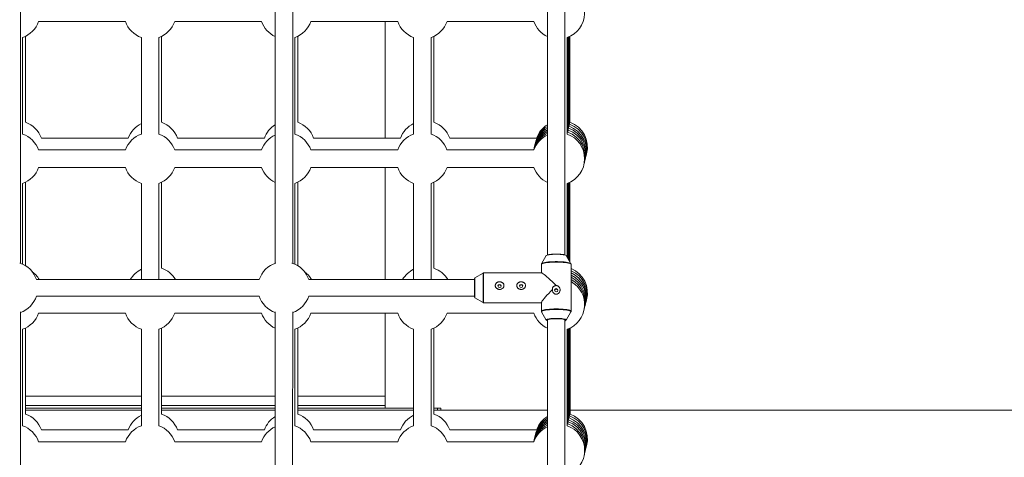
# Model space of a CAD drawing. Units: millimetres. Extents: x -2226 to 12674, y -3419 to 4178.
# Drawn here: x 7606 to 8510, y -1212 to -811 of the extents above; entities that cross this region are included whole.
import ezdxf

# ---------------------------------------------------------------- set-up
doc = ezdxf.new("R2010")
doc.units = ezdxf.units.MM

msp = doc.modelspace()

# ---------------------------------------------------------------- linework, layer by layer
at = {"color": 7, "linetype": 'Continuous', "lineweight": 15}
for p, q in [((7623.51, -812.3), (7703.23, -812.3)), ((7748.51, -812.3), (7828.23, -812.3)), ((7873.51, -812.3), (7953.23, -812.3)), ((7941.63, -812.3), (7941.63, -919.34)), ((7998.51, -812.3), (8078.23, -812.3)), ((7608.88, -915.54), (7608.88, -826.96)), ((7611.43, -904.75), (7611.43, -825.89)), ((7717.87, -826.96), (7717.88, -915.54)), ((7733.88, -915.54), (7733.87, -826.96)), ((7736.43, -904.75), (7736.43, -825.89)), ((7858.88, -915.54), (7858.87, -826.96)), ((7861.43, -904.75), (7861.43, -825.89)), ((7967.87, -826.96), (7967.88, -915.54)), ((7983.88, -915.54), (7983.87, -826.96)), ((7986.43, -904.75), (7986.42, -825.89)), ((8108.88, -915.54), (8108.87, -826.96)), ((8109.3, -913.74), (8109.3, -826.8)), ((8109.73, -911.95), (8109.72, -826.64)), ((8110.15, -910.15), (8110.15, -826.47)), ((8110.58, -908.35), (8110.57, -826.28)), ((8111, -906.55), (8111, -826.09)), ((8111.43, -904.75), (8111.42, -825.89)), ((7705.82, -919.34), (7626.05, -919.34)), ((7830.82, -919.34), (7751.05, -919.34)), ((7955.81, -919.34), (7876.05, -919.34)), ((8080.81, -919.34), (8001.04, -919.34)), ((7703.26, -930.13), (7623.5, -930.13)), ((7828.26, -930.13), (7748.49, -930.13)), ((7953.26, -930.13), (7873.49, -930.13)), ((8078.26, -930.13), (7998.49, -930.13)), ((7623.52, -946.13), (7703.24, -946.13)), ((7748.52, -946.13), (7828.24, -946.13)), ((7873.52, -946.13), (7953.24, -946.13)), ((7941.63, -946.13), (7941.63, -1049.05)), ((7998.52, -946.13), (8078.24, -946.13)), ((7608.89, -1034.96), (7608.88, -960.8)), ((7611.44, -1036.34), (7611.43, -959.72)), ((7717.88, -960.8), (7717.89, -1049.05)), ((7733.89, -1049.05), (7733.88, -960.8)), ((7736.44, -1038.59), (7736.43, -959.72)), ((7858.88, -1034.94), (7858.88, -960.8)), ((7861.44, -1036.31), (7861.43, -959.72)), ((7967.88, -960.8), (7967.88, -1049.05)), ((7983.88, -1049.05), (7983.88, -960.8)), ((7986.44, -1038.59), (7986.43, -959.72)), ((8108.88, -1028.76), (8108.88, -960.8)), ((8109.31, -1029.48), (8109.3, -960.64)), ((8109.73, -1030.2), (8109.73, -960.48)), ((8110.16, -1030.92), (8110.15, -960.3)), ((8110.58, -1031.64), (8110.58, -960.12)), ((8111.01, -1032.36), (8111.01, -959.93)), ((8111.43, -1033.08), (8111.43, -959.72)), ((8089.7, -1027.12), (8085.35, -1034.48)), ((8112.27, -1034.49), (8107.91, -1027.12)), ((8085.16, -1035.17), (8085.16, -1042.99)), ((8112.23, -1034.44), (8112.27, -1034.49)), ((8112.45, -1078.12), (8112.46, -1035.17)), ((8023.81, -1047.93), (8023.81, -1065.35)), ((8031.57, -1043.13), (8024.05, -1047.5)), ((8024.05, -1047.5), (8024.05, -1065.79)), ((8085.32, -1042.99), (8032.07, -1042.99)), ((7826.11, -1049.05), (7621.5, -1049.05)), ((8023.8, -1049.05), (7871.54, -1049.05)), ((7621.56, -1064.23), (7826.05, -1064.23)), ((7871.6, -1064.23), (8023.8, -1064.23)), ((8024.05, -1065.79), (8031.57, -1070.16)), ((8032.07, -1070.29), (8085.15, -1070.29)), ((8085.15, -1070.13), (8085.15, -1078.12)), ((7623.53, -1079.97), (7703.25, -1079.97)), ((7748.53, -1079.97), (7828.24, -1079.97)), ((7873.53, -1079.97), (7953.24, -1079.97)), ((7941.63, -1079.97), (7941.63, -1166.99)), ((7998.53, -1079.97), (8078.24, -1079.97)), ((8085.34, -1078.8), (8089.7, -1086.17)), ((8107.91, -1086.17), (8112.26, -1078.8)), ((7611.44, -1172.42), (7611.44, -1093.56)), ((7736.44, -1172.42), (7736.44, -1093.56)), ((7861.44, -1172.42), (7861.44, -1093.56)), ((7986.44, -1172.42), (7986.44, -1093.56)), ((8111.02, -1174.22), (8111.01, -1093.76)), ((8111.44, -1172.42), (8111.44, -1093.56)), ((7608.89, -1183.22), (7608.89, -1094.63)), ((7717.89, -1094.63), (7717.89, -1183.22)), ((7733.89, -1183.22), (7733.89, -1094.63)), ((7858.89, -1183.22), (7858.89, -1094.63)), ((7967.89, -1094.63), (7967.89, -1183.22)), ((7983.89, -1183.22), (7983.89, -1094.63)), ((8108.89, -1183.22), (8108.89, -1094.63)), ((8109.32, -1181.42), (8109.31, -1094.48)), ((8109.74, -1179.62), (8109.74, -1094.31)), ((8110.17, -1177.82), (8110.16, -1094.14)), ((8110.59, -1176.02), (8110.59, -1093.96)), ((7611.44, -1155.92), (7717.89, -1155.92)), ((7736.44, -1155.92), (7840.8, -1155.92)), ((7861.44, -1155.92), (7941.63, -1155.92)), ((7611.44, -1164.66), (7717.89, -1164.66)), ((7736.44, -1164.66), (7840.8, -1164.66)), ((7861.44, -1164.66), (7941.63, -1164.66)), ((7611.44, -1166.99), (7717.89, -1166.99)), ((7611.44, -1168.99), (7717.89, -1168.99)), ((7736.44, -1166.99), (7840.8, -1166.99)), ((7736.44, -1168.99), (7840.8, -1168.99)), ((7861.44, -1166.99), (7967.89, -1166.99)), ((7861.44, -1168.99), (7967.89, -1168.99)), ((7986.44, -1166.99), (7992.76, -1166.99)), ((7986.44, -1168.99), (7992.76, -1168.99)), ((7989.76, -1166.99), (7989.76, -1168.99)), ((7992.76, -1166.99), (7992.76, -1168.99)), ((8090.8, -1168.99), (7992.76, -1168.99)), ((8812.23, -1168.99), (8111.44, -1168.99)), ((7705.83, -1187.01), (7626.06, -1187.01)), ((7830.83, -1187.01), (7751.06, -1187.01)), ((7955.83, -1187.01), (7876.06, -1187.01)), ((8080.83, -1187.01), (8001.06, -1187.01)), ((7703.28, -1197.8), (7623.51, -1197.8)), ((7828.28, -1197.8), (7748.51, -1197.8)), ((7953.28, -1197.8), (7873.5, -1197.8)), ((8078.28, -1197.8), (7998.5, -1197.8))]:
    msp.add_line(p, q, dxfattribs=at)
at = {"color": 8, "linetype": 'Continuous', "lineweight": 15}
for p, q in [((8031.57, -1043.13), (8031.57, -1070.16)), ((8032.07, -1042.99), (8032.07, -1070.29))]:
    msp.add_line(p, q, dxfattribs=at)
at = {"color": 7, "linetype": 'Continuous', "lineweight": 15, "flags": 128}
for points in [[(8107.91, -1027.12), (8107.78, -1026.97), (8107.25, -1026.71), (8106.41, -1026.46), (8105.27, -1026.25), (8103.88, -1026.08), (8102.3, -1025.95), (8100.59, -1025.87), (8098.8, -1025.84), (8097.02, -1025.87), (8095.3, -1025.95), (8093.72, -1026.08), (8092.34, -1026.25), (8091.2, -1026.46), (8090.36, -1026.71), (8089.84, -1026.97), (8089.7, -1027.12)], [(8090.56, -1026.56), (8090.98, -1026.41), (8091.92, -1026.18), (8093.13, -1025.98), (8094.58, -1025.83), (8096.2, -1025.72), (8097.92, -1025.67), (8099.69, -1025.67), (8101.41, -1025.72), (8103.03, -1025.83), (8104.48, -1025.98), (8105.69, -1026.18), (8106.63, -1026.41), (8107.24, -1026.66), (8107.39, -1026.77)], [(8085.32, -1042.99), (8085.42, -1043.01), (8085.92, -1043.22), (8086.65, -1043.68), (8087.62, -1044.39), (8088.79, -1045.33), (8090.15, -1046.48), (8091.68, -1047.82), (8093.34, -1049.33), (8095.1, -1050.97), (8096.93, -1052.73), (8098.8, -1054.55)], [(8095.29, -1058.09), (8093.52, -1059.93), (8091.85, -1061.71), (8090.31, -1063.4), (8088.93, -1064.96), (8087.73, -1066.36), (8086.74, -1067.58), (8085.98, -1068.59), (8085.46, -1069.38), (8085.19, -1069.93), (8085.15, -1070.13)], [(8090.71, -1086.69), (8090.36, -1086.58), (8089.84, -1086.32), (8089.66, -1086.04), (8089.66, -1086.01)], [(8106.84, -1086.71), (8106.89, -1086.69), (8107.26, -1086.42), (8107.26, -1086.15), (8106.89, -1085.89), (8106.16, -1085.64), (8105.8, -1085.55)], [(8106.9, -1086.78), (8107.24, -1086.62), (8107.25, -1086.62)], [(8107.94, -1086), (8107.95, -1086.04), (8107.77, -1086.32), (8107.25, -1086.58), (8106.91, -1086.69)]]:
    msp.add_lwpolyline(points, dxfattribs=at)
at = {"color": 8, "linetype": 'Continuous', "lineweight": 15, "flags": 128}
for points in [[(8098.8, -1033.08), (8096.61, -1033.1), (8094.48, -1033.18), (8092.46, -1033.32), (8090.6, -1033.5), (8088.96, -1033.72), (8087.57, -1033.98), (8086.47, -1034.27), (8085.69, -1034.59), (8085.26, -1034.92), (8085.16, -1035.17)], [(8085.35, -1034.47), (8085.56, -1034.26), (8086.17, -1033.94), (8087.1, -1033.64), (8088.33, -1033.36), (8089.84, -1033.12), (8091.58, -1032.92), (8093.5, -1032.77), (8095.57, -1032.66), (8097.71, -1032.61), (8099.89, -1032.61), (8102.04, -1032.66), (8104.1, -1032.77), (8106.03, -1032.92), (8107.76, -1033.12), (8109.27, -1033.36), (8110.51, -1033.64), (8111.44, -1033.94), (8112.05, -1034.26), (8112.23, -1034.44)], [(8112.46, -1035.17), (8112.36, -1034.92), (8111.92, -1034.59), (8111.14, -1034.27), (8110.04, -1033.98), (8108.65, -1033.72), (8107, -1033.5), (8105.15, -1033.32), (8103.12, -1033.18), (8100.99, -1033.1), (8098.8, -1033.08)], [(8085.15, -1078.11), (8085.25, -1077.86), (8085.69, -1077.53), (8086.47, -1077.22), (8087.57, -1076.93), (8088.96, -1076.67), (8090.6, -1076.44), (8092.46, -1076.26), (8094.48, -1076.13), (8096.61, -1076.05), (8098.8, -1076.02)], [(8098.8, -1076.54), (8096.63, -1076.57), (8094.52, -1076.65), (8092.52, -1076.78), (8090.68, -1076.96), (8089.05, -1077.18), (8087.68, -1077.44), (8086.59, -1077.73), (8085.82, -1078.04), (8085.39, -1078.36), (8085.3, -1078.7), (8085.35, -1078.81)], [(8089.66, -1086.01), (8089.83, -1085.77), (8090.35, -1085.51), (8091.2, -1085.26), (8092.33, -1085.05), (8093.72, -1084.88), (8095.3, -1084.75), (8097.02, -1084.67), (8098.8, -1084.64)], [(8098.8, -1076.02), (8100.99, -1076.05), (8103.12, -1076.13), (8105.14, -1076.26), (8107, -1076.44), (8108.64, -1076.67), (8110.03, -1076.93), (8111.13, -1077.22), (8111.91, -1077.53), (8112.35, -1077.86), (8112.45, -1078.12)], [(8112.26, -1078.8), (8112.31, -1078.7), (8112.22, -1078.36), (8111.78, -1078.04), (8111.01, -1077.73), (8109.92, -1077.44), (8108.55, -1077.18), (8106.92, -1076.96), (8105.08, -1076.78), (8103.08, -1076.65), (8100.97, -1076.57), (8098.8, -1076.54)], [(8098.8, -1084.64), (8100.58, -1084.67), (8102.3, -1084.75), (8103.88, -1084.88), (8105.27, -1085.05), (8106.41, -1085.26), (8107.25, -1085.51), (8107.77, -1085.77), (8107.94, -1086)], [(8093.23, -1085.26), (8092.49, -1085.37), (8091.41, -1085.58), (8090.63, -1085.82), (8090.19, -1086.09), (8090.1, -1086.36), (8090.37, -1086.62), (8090.54, -1086.71)], [(8107.25, -1086.62), (8107.5, -1086.36), (8107.41, -1086.09), (8106.97, -1085.82), (8106.2, -1085.58), (8105.12, -1085.37), (8105, -1085.35)]]:
    msp.add_lwpolyline(points, dxfattribs=at)
at = {"color": 7, "linetype": 'Continuous', "lineweight": 15}
for centre in [(8046.81, -1054.95), (8066.58, -1054.95), (8098.79, -1058.89)]:
    msp.add_circle(centre, 1.49, dxfattribs=at)
for centre, radius, start, end in [((8100.87, -804.33), 24, 289.47407, 66.16022), ((7600.87, -804.33), 24, 289.47407, 340.60671), ((7725.87, -804.33), 24, 199.39338, 250.53163), ((7725.87, -804.33), 24, 289.47407, 340.60671), ((7850.87, -804.33), 24, 199.39338, 245.06466), ((7850.87, -804.33), 24, 289.47407, 340.60671), ((7975.87, -804.33), 24, 199.39338, 250.53163), ((7975.87, -804.33), 24, 289.47407, 340.60671), ((8100.87, -804.33), 24, 199.39338, 245.06853), ((7603.43, -927.38), 24, 19.55893, 70.53163), ((7728.43, -927.38), 24, 116.08583, 160.44116), ((7728.43, -927.38), 24, 19.55893, 70.53163), ((7853.43, -927.38), 24, 121.86355, 160.44116), ((7853.43, -927.38), 24, 19.55893, 70.53163), ((7978.43, -927.38), 24, 116.08583, 160.44116), ((7978.43, -927.38), 24, 19.55893, 70.53163), ((8102.15, -932.77), 24, 118.41225, 168.90536), ((8102.58, -930.97), 24, 119.5614, 168.90536), ((8103, -929.17), 24, 120.71054, 168.90536), ((8103.43, -927.38), 24, 121.85969, 160.44116), ((8101.73, -934.57), 24, 344.49159, 70.53163), ((8102.15, -932.77), 24, 344.49159, 70.53163), ((8102.58, -930.97), 24, 344.49159, 70.53163), ((8103, -929.17), 24, 344.49159, 70.53163), ((8103.43, -927.38), 24, 344.49159, 70.53163), ((7600.88, -938.17), 24, 19.55893, 70.53163), ((7725.88, -938.17), 24, 109.47407, 160.44116), ((7725.88, -938.17), 24, 19.55893, 70.53163), ((7850.88, -938.17), 24, 114.96868, 160.44116), ((7850.88, -938.17), 24, 19.55893, 70.53163), ((7975.88, -938.17), 24, 109.47407, 160.44116), ((7975.88, -938.17), 24, 19.55893, 70.53163), ((8101.3, -936.37), 24, 116.11396, 164.94031), ((8101.73, -934.57), 24, 117.2631, 168.90536), ((8100.88, -938.17), 24, 114.96481, 160.06465), ((8100.88, -938.17), 24, 289.47407, 70.53163), ((8101.3, -936.37), 24, 344.49159, 70.53163), ((7600.88, -938.17), 24, 289.47407, 340.61645), ((7725.88, -938.17), 24, 199.38365, 250.53163), ((7725.88, -938.17), 24, 289.47407, 340.61645), ((7850.88, -938.17), 24, 199.38365, 245.02334), ((7850.88, -938.17), 24, 289.47407, 340.61645), ((7975.88, -938.17), 24, 199.38365, 250.53163), ((7975.88, -938.17), 24, 289.47407, 340.61645), ((8100.88, -938.17), 24, 199.38365, 245.0272), ((7598.79, -1056.73), 24, 18.66266, 72.08205), ((7728.44, -1061.21), 24, 30.44373, 70.53163), ((7848.83, -1056.73), 24, 107.91192, 161.33734), ((7848.83, -1056.73), 24, 18.66266, 72.18587), ((7978.44, -1061.21), 24, 30.44317, 70.53163), ((8103.44, -1061.21), 24, 344.49159, 67.92321), ((7603.44, -1061.21), 24, 30.44401, 53.81633), ((7728.44, -1061.21), 24, 116.08583, 149.55627), ((7853.44, -1061.21), 24, 30.44345, 53.52316), ((7978.44, -1061.21), 24, 116.08583, 149.55683), ((8103.01, -1063.01), 24, 344.49159, 66.82359), ((8102.59, -1064.81), 24, 344.49159, 65.71486), ((8102.16, -1066.61), 24, 344.49159, 64.59636), ((8101.73, -1068.41), 24, 344.49159, 63.46739), ((8100.88, -1072), 24, 289.47407, 61.175), ((8101.31, -1070.21), 24, 344.49159, 62.32721), ((7598.79, -1056.73), 24, 289.55602, 341.78485), ((7848.83, -1056.73), 24, 198.21515, 250.43465), ((7848.83, -1056.73), 24, 289.45654, 341.78485), ((7600.89, -1072), 24, 289.47407, 340.62618), ((7725.89, -1072), 24, 199.37392, 250.53163), ((7725.89, -1072), 24, 289.47407, 340.62618), ((7850.89, -1072), 24, 199.37392, 244.98019), ((7850.89, -1072), 24, 289.47407, 340.62618), ((7975.89, -1072), 24, 199.37392, 250.53163), ((7975.89, -1072), 24, 289.47407, 340.62618), ((8100.88, -1072), 24, 199.37392, 244.98405), ((8091.83, -1087.49), 1.94, 90.85472, 141.66002), ((8098.48, -1129.63), 44.68, 89.59134, 96.74722), ((8099.19, -1127.52), 42.57, 82.15066, 90.52134), ((7603.45, -1195.05), 24, 19.57842, 70.53163), ((7728.44, -1195.05), 24, 116.08583, 160.42167), ((7728.44, -1195.05), 24, 19.57842, 70.53163), ((7853.44, -1195.05), 24, 121.9502, 160.42167), ((7853.44, -1195.05), 24, 19.57842, 70.53163), ((7978.44, -1195.05), 24, 116.08583, 160.42167), ((7978.44, -1195.05), 24, 19.57842, 70.53163), ((8103.44, -1195.05), 24, 121.94634, 160.42167), ((8103.02, -1196.85), 24, 344.49159, 70.53163), ((8103.44, -1195.05), 24, 344.49159, 70.53163), ((7600.89, -1205.84), 24, 19.57842, 70.53163), ((7725.89, -1205.84), 24, 109.47407, 160.42167), ((7725.89, -1205.84), 24, 19.57842, 70.53163), ((7850.89, -1205.84), 24, 115.0556, 160.42167), ((7850.89, -1205.84), 24, 19.57842, 70.53163), ((7975.89, -1205.84), 24, 109.47407, 160.42167), ((7975.89, -1205.84), 24, 19.57842, 70.53163), ((8101.32, -1204.04), 24, 116.20084, 164.9213), ((8101.74, -1202.24), 24, 117.34994, 168.90536), ((8100.89, -1205.84), 24, 115.05174, 160.42167), ((8102.17, -1200.44), 24, 118.49904, 168.90536), ((8102.59, -1198.65), 24, 119.64814, 168.90535), ((8103.02, -1196.85), 24, 120.79724, 168.90536), ((8100.89, -1205.84), 24, 289.47407, 70.53163), ((8101.32, -1204.04), 24, 344.49159, 70.53163), ((8101.74, -1202.24), 24, 344.49159, 70.53163), ((8102.17, -1200.44), 24, 344.49159, 70.53163), ((8102.59, -1198.65), 24, 344.49159, 70.53163)]:
    msp.add_arc(centre, radius, start, end, dxfattribs=at)
for points, knots in [([(7606.81, -1034.17), (7606.81, -1019.81), (7606.81, -986.52), (7606.81, -934.21), (7606.82, -877.27), (7606.82, -825.62), (7606.82, -792.93), (7606.82, -779.26)], [0, 0, 0, 0, 0.169316, 0.392682, 0.616048, 0.839414, 1, 1, 1, 1]), ([(7840.82, -779.26), (7840.82, -797.2), (7840.82, -834.14), (7840.82, -890.04), (7840.81, -946.97), (7840.81, -995.01), (7840.81, -1024.06), (7840.81, -1034.17)], [0, 0, 0, 0, 0.210643, 0.434007, 0.65737, 0.880733, 1, 1, 1, 1]), ([(7856.81, -1034.16), (7856.81, -1019.81), (7856.81, -986.51), (7856.81, -934.21), (7856.82, -877.27), (7856.82, -825.63), (7856.82, -792.94), (7856.82, -779.28)], [0, 0, 0, 0, 0.169293, 0.39268, 0.616067, 0.839454, 1, 1, 1, 1]), ([(8090.82, -786.25), (8090.82, -801.86), (8090.82, -836.47), (8090.82, -890.04), (8090.81, -946.96), (8090.81, -992.45), (8090.81, -1018.94), (8090.81, -1026.49)], [0, 0, 0, 0, 0.194455, 0.431459, 0.668463, 0.905467, 1, 1, 1, 1]), ([(8106.81, -1026.51), (8106.81, -1014.71), (8106.81, -983.96), (8106.81, -934.21), (8106.82, -877.27), (8106.82, -827.96), (8106.82, -797.61), (8106.82, -786.28)], [0, 0, 0, 0, 0.147717, 0.384733, 0.62175, 0.858766, 1, 1, 1, 1]), ([(8085.38, -1034.47), (8085.3, -1034.59), (8085.16, -1034.8), (8085.18, -1035.07), (8085.19, -1035.18)], [0, 0, 0, 0, 0.605633, 1, 1, 1, 1]), ([(8112.45, -1035.2), (8112.45, -1035.19), (8112.51, -1034.98), (8112.37, -1034.63), (8112.21, -1034.43), (8112.16, -1034.37)], [0, 0, 0, 0, 0.028408, 0.698358, 1, 1, 1, 1]), ([(8032.07, -1043.01), (8031.99, -1043.01), (8031.8, -1043.01), (8031.62, -1043.08), (8031.53, -1043.16), (8031.53, -1043.16)], [0, 0, 0, 0, 0.406369, 0.965674, 1, 1, 1, 1]), ([(8049.47, -1052), (8049.28, -1051.85), (8049.07, -1051.72), (8048.64, -1051.5), (8048.41, -1051.41), (8047.94, -1051.26), (8047.7, -1051.21), (8047.22, -1051.14), (8046.97, -1051.13), (8046.47, -1051.13), (8046.23, -1051.16), (8045.74, -1051.24), (8045.5, -1051.31), (8045.04, -1051.47), (8044.82, -1051.57), (8044.4, -1051.8), (8044.19, -1051.94), (8043.82, -1052.25), (8043.65, -1052.42), (8043.35, -1052.79), (8043.22, -1053), (8043.01, -1053.43), (8042.93, -1053.65), (8042.85, -1054.01), (8042.83, -1054.13), (8042.8, -1054.37), (8042.8, -1054.49), (8042.81, -1054.86), (8042.84, -1055.11), (8042.97, -1055.59), (8043.06, -1055.81), (8043.29, -1056.26), (8043.43, -1056.46), (8043.75, -1056.84), (8043.93, -1057.02), (8044.31, -1057.33), (8044.52, -1057.47), (8044.95, -1057.71), (8045.18, -1057.81), (8045.65, -1057.97), (8045.89, -1058.03), (8046.38, -1058.1), (8046.63, -1058.12), (8047.37, -1058.11), (8047.86, -1058.01), (8048.56, -1057.75), (8048.78, -1057.64), (8049.21, -1057.39), (8049.41, -1057.24), (8049.78, -1056.92), (8049.95, -1056.74), (8050.25, -1056.34), (8050.38, -1056.13), (8050.54, -1055.8), (8050.59, -1055.69), (8050.67, -1055.45), (8050.7, -1055.33), (8050.78, -1054.97), (8050.8, -1054.73), (8050.8, -1054.36), (8050.79, -1054.24), (8050.75, -1053.99), (8050.73, -1053.88), (8050.63, -1053.53), (8050.54, -1053.3), (8050.31, -1052.87), (8050.17, -1052.68), (8049.85, -1052.31), (8049.67, -1052.15), (8049.47, -1052)], [0, 0, 0, 0, 0.03125, 0.03125, 0.0625, 0.0625, 0.09375, 0.09375, 0.125, 0.125, 0.15625, 0.15625, 0.1875, 0.1875, 0.21875, 0.21875, 0.25, 0.25, 0.28125, 0.28125, 0.3125, 0.3125, 0.34375, 0.34375, 0.359375, 0.359375, 0.375, 0.375, 0.40625, 0.40625, 0.4375, 0.4375, 0.46875, 0.46875, 0.5, 0.5, 0.53125, 0.53125, 0.5625, 0.5625, 0.59375, 0.59375, 0.625, 0.625, 0.6875, 0.6875, 0.71875, 0.71875, 0.75, 0.75, 0.78125, 0.78125, 0.8125, 0.8125, 0.828125, 0.828125, 0.84375, 0.84375, 0.875, 0.875, 0.890625, 0.890625, 0.90625, 0.90625, 0.9375, 0.9375, 0.96875, 0.96875, 1, 1, 1, 1]), ([(8045.34, -1055.13), (8045.35, -1055.05), (8045.37, -1054.8), (8045.59, -1054.43), (8045.96, -1054.09), (8046.39, -1053.91), (8046.68, -1053.89), (8046.8, -1053.88)], [0, 0, 0, 0, 0.123237, 0.355965, 0.59169, 0.829194, 1, 1, 1, 1]), ([(8046.8, -1053.88), (8046.97, -1053.89), (8047.3, -1053.93), (8047.75, -1054.17), (8048.08, -1054.54), (8048.26, -1054.86), (8048.27, -1055.04), (8048.27, -1055.05)], [0, 0, 0, 0, 0.242499, 0.484907, 0.7297, 0.976105, 1, 1, 1, 1]), ([(8069.24, -1052), (8069.05, -1051.85), (8068.85, -1051.72), (8068.41, -1051.5), (8068.19, -1051.41), (8067.72, -1051.26), (8067.48, -1051.21), (8066.99, -1051.14), (8066.74, -1051.13), (8066.24, -1051.13), (8066, -1051.16), (8065.52, -1051.24), (8065.27, -1051.31), (8064.81, -1051.47), (8064.59, -1051.57), (8064.17, -1051.8), (8063.96, -1051.94), (8063.59, -1052.25), (8063.42, -1052.42), (8063.12, -1052.79), (8062.99, -1053), (8062.78, -1053.43), (8062.7, -1053.65), (8062.62, -1054.01), (8062.6, -1054.13), (8062.57, -1054.37), (8062.57, -1054.49), (8062.58, -1054.86), (8062.61, -1055.11), (8062.74, -1055.59), (8062.83, -1055.81), (8063.06, -1056.26), (8063.2, -1056.46), (8063.52, -1056.84), (8063.7, -1057.02), (8064.08, -1057.33), (8064.29, -1057.47), (8064.72, -1057.71), (8064.95, -1057.81), (8065.42, -1057.97), (8065.66, -1058.03), (8066.15, -1058.1), (8066.4, -1058.12), (8067.14, -1058.11), (8067.64, -1058.01), (8068.33, -1057.75), (8068.55, -1057.64), (8068.98, -1057.39), (8069.18, -1057.24), (8069.55, -1056.92), (8069.72, -1056.74), (8070.02, -1056.34), (8070.15, -1056.13), (8070.31, -1055.8), (8070.36, -1055.69), (8070.44, -1055.45), (8070.47, -1055.33), (8070.55, -1054.97), (8070.58, -1054.73), (8070.57, -1054.36), (8070.56, -1054.24), (8070.52, -1053.99), (8070.5, -1053.88), (8070.4, -1053.53), (8070.31, -1053.3), (8070.08, -1052.87), (8069.94, -1052.68), (8069.62, -1052.31), (8069.44, -1052.15), (8069.24, -1052)], [0, 0, 0, 0, 0.03125, 0.03125, 0.0625, 0.0625, 0.09375, 0.09375, 0.125, 0.125, 0.15625, 0.15625, 0.1875, 0.1875, 0.21875, 0.21875, 0.25, 0.25, 0.28125, 0.28125, 0.3125, 0.3125, 0.34375, 0.34375, 0.359375, 0.359375, 0.375, 0.375, 0.40625, 0.40625, 0.4375, 0.4375, 0.46875, 0.46875, 0.5, 0.5, 0.53125, 0.53125, 0.5625, 0.5625, 0.59375, 0.59375, 0.625, 0.625, 0.6875, 0.6875, 0.71875, 0.71875, 0.75, 0.75, 0.78125, 0.78125, 0.8125, 0.8125, 0.828125, 0.828125, 0.84375, 0.84375, 0.875, 0.875, 0.890625, 0.890625, 0.90625, 0.90625, 0.9375, 0.9375, 0.96875, 0.96875, 1, 1, 1, 1]), ([(8065.11, -1055.13), (8065.12, -1055.05), (8065.14, -1054.8), (8065.37, -1054.43), (8065.73, -1054.09), (8066.16, -1053.91), (8066.45, -1053.89), (8066.57, -1053.88)], [0, 0, 0, 0, 0.123237, 0.355965, 0.59169, 0.829194, 1, 1, 1, 1]), ([(8066.57, -1053.88), (8066.74, -1053.89), (8067.07, -1053.93), (8067.52, -1054.17), (8067.85, -1054.54), (8068.03, -1054.86), (8068.04, -1055.04), (8068.04, -1055.05)], [0, 0, 0, 0, 0.242499, 0.484907, 0.7297, 0.976105, 1, 1, 1, 1]), ([(8095.29, -1058.09), (8095.27, -1058.27), (8095.26, -1058.46), (8095.27, -1058.84), (8095.28, -1059.03), (8095.37, -1059.58), (8095.47, -1059.94), (8095.7, -1060.45), (8095.78, -1060.62), (8095.98, -1060.93), (8096.09, -1061.08), (8096.44, -1061.5), (8096.73, -1061.75), (8097.2, -1062.05), (8097.37, -1062.13), (8097.72, -1062.28), (8097.9, -1062.34), (8098.27, -1062.42), (8098.46, -1062.44), (8098.84, -1062.46), (8099.03, -1062.45), (8099.41, -1062.4), (8099.6, -1062.36), (8099.96, -1062.25), (8100.14, -1062.18), (8100.64, -1061.92), (8100.95, -1061.69), (8101.47, -1061.16), (8101.69, -1060.85), (8102.03, -1060.2), (8102.16, -1059.84), (8102.28, -1059.3), (8102.31, -1059.11), (8102.34, -1058.74), (8102.34, -1058.55), (8102.31, -1057.98), (8102.24, -1057.61), (8102.07, -1057.06), (8102, -1056.88), (8101.84, -1056.54), (8101.75, -1056.37), (8101.54, -1056.05), (8101.42, -1055.89), (8101.17, -1055.61), (8101.04, -1055.47), (8100.75, -1055.22), (8100.59, -1055.11), (8100.26, -1054.91), (8100.09, -1054.83), (8099.74, -1054.69), (8099.56, -1054.64), (8099.18, -1054.57), (8098.99, -1054.55), (8098.8, -1054.55)], [0, 0, 0, 0, 0.03125, 0.03125, 0.0625, 0.0625, 0.125, 0.125, 0.15625, 0.15625, 0.1875, 0.1875, 0.25, 0.25, 0.28125, 0.28125, 0.3125, 0.3125, 0.34375, 0.34375, 0.375, 0.375, 0.40625, 0.40625, 0.4375, 0.4375, 0.5, 0.5, 0.5625, 0.5625, 0.625, 0.625, 0.65625, 0.65625, 0.6875, 0.6875, 0.75, 0.75, 0.78125, 0.78125, 0.8125, 0.8125, 0.84375, 0.84375, 0.875, 0.875, 0.90625, 0.90625, 0.9375, 0.9375, 0.96875, 0.96875, 1, 1, 1, 1]), ([(8098.8, -1054.55), (8098.56, -1054.55), (8098.33, -1054.57), (8097.86, -1054.65), (8097.64, -1054.72), (8097.2, -1054.88), (8096.99, -1054.98), (8096.58, -1055.23), (8096.4, -1055.37), (8096.06, -1055.69), (8095.9, -1055.87), (8095.64, -1056.26), (8095.53, -1056.47), (8095.37, -1056.91), (8095.31, -1057.15), (8095.26, -1057.62), (8095.26, -1057.85), (8095.29, -1058.09)], [0, 0, 0, 0, 0.125, 0.125, 0.25, 0.25, 0.375, 0.375, 0.5, 0.5, 0.625, 0.625, 0.75, 0.75, 0.875, 0.875, 1, 1, 1, 1]), ([(8098.8, -1057.81), (8098.63, -1057.83), (8098.3, -1057.86), (8097.85, -1058.12), (8097.52, -1058.5), (8097.34, -1058.84), (8097.34, -1059.03), (8097.34, -1059.06)], [0, 0, 0, 0, 0.238913, 0.477739, 0.718837, 0.961579, 1, 1, 1, 1]), ([(8100.26, -1059.06), (8100.25, -1058.99), (8100.23, -1058.75), (8100.01, -1058.39), (8099.64, -1058.04), (8099.21, -1057.84), (8098.92, -1057.82), (8098.8, -1057.81)], [0, 0, 0, 0, 0.106534, 0.343617, 0.583874, 0.825894, 1, 1, 1, 1]), ([(8031.5, -1070.09), (8031.54, -1070.13), (8031.68, -1070.24), (8031.9, -1070.3), (8032.05, -1070.28), (8032.08, -1070.28)], [0, 0, 0, 0, 0.278799, 0.844938, 1, 1, 1, 1]), ([(7606.78, -1332.2), (7606.78, -1331.86), (7606.79, -1312.7), (7606.79, -1274.66), (7606.79, -1218.07), (7606.8, -1161.42), (7606.8, -1114.98), (7606.8, -1087.4), (7606.8, -1078.75)], [0, 0, 0, 0, 0.004037, 0.227495, 0.450954, 0.674412, 0.897871, 1, 1, 1, 1]), ([(7840.8, -1078.75), (7840.8, -1091.64), (7840.8, -1123.45), (7840.8, -1174.12), (7840.79, -1230.76), (7840.79, -1283.45), (7840.79, -1317.24), (7840.78, -1332.2)], [0, 0, 0, 0, 0.152206, 0.375659, 0.599113, 0.822566, 1, 1, 1, 1]), ([(7856.78, -1332.19), (7856.78, -1331.85), (7856.79, -1312.69), (7856.79, -1274.66), (7856.79, -1218.07), (7856.8, -1161.42), (7856.8, -1114.98), (7856.8, -1087.41), (7856.8, -1078.76)], [0, 0, 0, 0, 0.003998, 0.227477, 0.450957, 0.674437, 0.897916, 1, 1, 1, 1]), ([(8085.19, -1078.1), (8085.18, -1078.21), (8085.16, -1078.49), (8085.3, -1078.69), (8085.38, -1078.82)], [0, 0, 0, 0, 0.408556, 1, 1, 1, 1]), ([(8112.16, -1078.92), (8112.21, -1078.85), (8112.37, -1078.66), (8112.5, -1078.32), (8112.45, -1078.12), (8112.45, -1078.12)], [0, 0, 0, 0, 0.33055, 0.988851, 1, 1, 1, 1]), ([(8090.8, -1085.88), (8090.8, -1096.39), (8090.8, -1125.83), (8090.8, -1174.12), (8090.79, -1230.76), (8090.79, -1280.89), (8090.79, -1312.12), (8090.78, -1324.52)], [0, 0, 0, 0, 0.1318189, 0.3691418, 0.6064648, 0.8437877, 1, 1, 1, 1]), ([(8106.78, -1324.54), (8106.79, -1307.91), (8106.79, -1272.45), (8106.79, -1218.07), (8106.8, -1161.42), (8106.8, -1117.37), (8106.8, -1092.19), (8106.8, -1085.93)], [0, 0, 0, 0, 0.209477, 0.446837, 0.684196, 0.921556, 1, 1, 1, 1])]:
    msp.add_open_spline(points, degree=3, knots=knots, dxfattribs=at)

doc.saveas('drawing.dxf')
